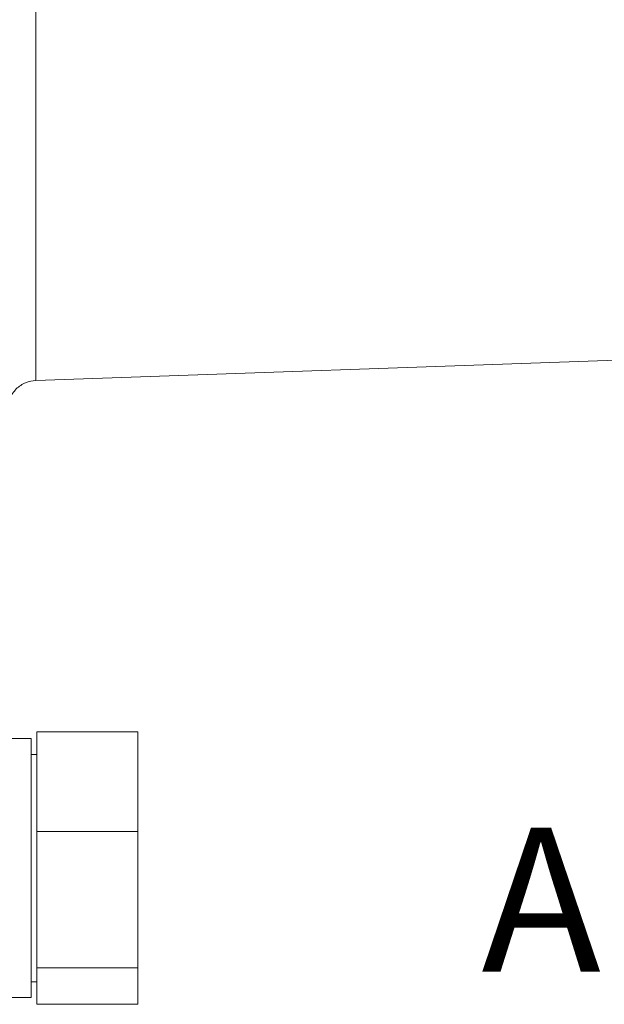
# Model space of a CAD drawing. Extents: x 0 to 1665, y 0 to 1177.
# Drawn here: x 846 to 887, y 575 to 644 of the extents above; entities that cross this region are included whole.
import ezdxf

# ---------------------------------------------------------------- set-up
doc = ezdxf.new("R2010")
doc.units = 0
doc.header["$MEASUREMENT"] = 0
doc.layers.add('DIM', color=2, linetype='CONTINUOUS')
doc.layers.add('GAIKEI', color=4, linetype='CONTINUOUS')
doc.styles.get("Standard").update_dxf_attribs({"font": 'spp', "bigfont": 'nbigfont'})

msp = doc.modelspace()

# ---------------------------------------------------------------- linework, layer by layer
at = {"layer": 'GAIKEI', "lineweight": 15}
for p, q in [((847.393, 618.562), (847.393, 771.782)), ((847.393, 618.561), (909.463, 620.729)), ((847.463, 587.214), (847.463, 594.144)), ((847.463, 594.144), (854.463, 594.144)), ((854.463, 587.214), (854.463, 594.144)), ((847.063, 593.678), (845.463, 593.678)), ((847.063, 575.678), (847.063, 593.678)), ((847.463, 592.578), (847.063, 592.578)), ((847.463, 577.748), (847.463, 587.214)), ((847.463, 587.214), (854.463, 587.214)), ((854.463, 577.748), (854.463, 587.214)), ((847.463, 577.748), (854.463, 577.748)), ((847.463, 575.212), (847.463, 577.748)), ((854.463, 575.212), (854.463, 577.748)), ((847.063, 576.778), (847.463, 576.778)), ((845.463, 575.678), (847.063, 575.678)), ((847.463, 575.212), (854.463, 575.212))]:
    msp.add_line(p, q, dxfattribs=at)
msp.add_open_spline([(845.463, 616.634), (845.488, 616.867), (845.539, 617.339), (845.987, 618.004), (846.657, 618.462), (847.15, 618.529), (847.393, 618.561)], degree=3, knots=[0, 0, 0, 0, 0.246465, 0.500484, 0.754219, 1, 1, 1, 1], dxfattribs=at)

# ---------------------------------------------------------------- texts
at = {"layer": 'DIM'}
msp.add_text('A', height=10, dxfattribs=at).set_placement((878.357, 577.484))

doc.saveas('drawing.dxf')
